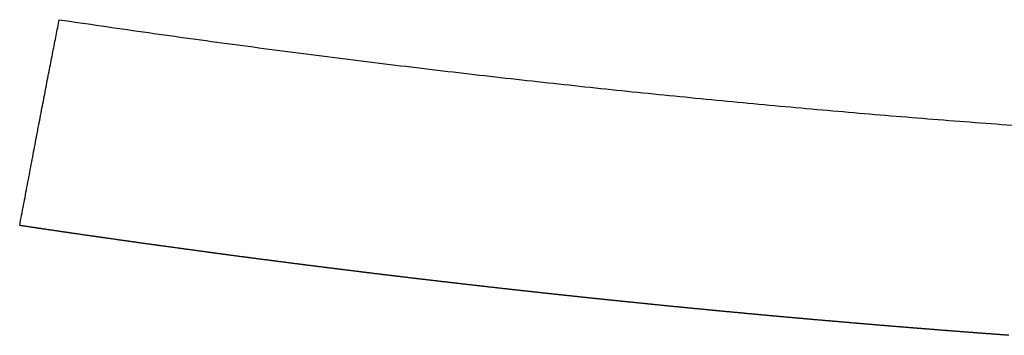
# Model space of a CAD drawing. Units: millimetres. Extents: x -85 to 105, y -148 to 138.
# Drawn here: x -43 to -43, y 54 to 54 of the extents above; entities that cross this region are included whole.
import ezdxf

# ---------------------------------------------------------------- set-up
doc = ezdxf.new("R2010")
doc.units = ezdxf.units.MM

msp = doc.modelspace()

# ---------------------------------------------------------------- linework, layer by layer
at = {"color": 7, "linetype": 'Continuous'}
for points, knots in [([(-43.14307, 54.38805), (-43.14239, 54.39169), (-43.14101, 54.39894), (-43.13896, 54.40979), (-43.13693, 54.42053), (-43.13491, 54.43112), (-43.13293, 54.44153), (-43.13098, 54.45171), (-43.12908, 54.4616), (-43.12722, 54.47118), (-43.12542, 54.48038), (-43.12369, 54.48917), (-43.12255, 54.49489), (-43.12199, 54.49767)], [0, 0, 0, 0, 0.011103, 0.0221511, 0.033099, 0.0439012, 0.0545124, 0.0648871, 0.0749799, 0.0847456, 0.0941386, 0.1031137, 0.1116254, 0.1116254, 0.1116254, 0.1116254]), ([(-43.12198, 54.49767), (-43.1071, 54.49546), (-43.07731, 54.49114), (-43.03259, 54.48495), (-42.98783, 54.47906), (-42.94304, 54.47346), (-42.89821, 54.46815), (-42.85336, 54.46314), (-42.80847, 54.45842), (-42.76356, 54.454), (-42.71863, 54.44987), (-42.67368, 54.44603), (-42.62871, 54.44249), (-42.58372, 54.43924), (-42.53872, 54.43629), (-42.49371, 54.43364), (-42.44868, 54.43128), (-42.40364, 54.42921), (-42.35858, 54.42744), (-42.31351, 54.42597), (-42.26843, 54.42487), (-42.22332, 54.42405), (-42.17821, 54.42347), (-42.13309, 54.42307), (-42.10301, 54.42289), (-42.08797, 54.42282)], [0, 0, 0, 0, 0.045146, 0.090292, 0.135436, 0.180579, 0.225718, 0.270855, 0.315987, 0.361114, 0.406236, 0.451351, 0.49646, 0.541561, 0.586655, 0.631746, 0.676834, 0.721923, 0.767012, 0.812106, 0.857206, 0.902315, 0.94743, 0.992553, 1.037681, 1.037681, 1.037681, 1.037681]), ([(-43.13419, 54.38673), (-43.13446, 54.38677), (-43.135, 54.38685), (-43.13581, 54.38697), (-43.13661, 54.38709), (-43.13742, 54.38721), (-43.13823, 54.38733), (-43.13904, 54.38745), (-43.13984, 54.38757), (-43.14065, 54.38769), (-43.14146, 54.38781), (-43.14227, 54.38793), (-43.14281, 54.38801), (-43.14307, 54.38805)], [0, 0, 0, 0, 0.000816581, 0.001633161, 0.002449742, 0.003266323, 0.004082903, 0.004899484, 0.005716065, 0.006532645, 0.007349226, 0.008165807, 0.008982388, 0.008982388, 0.008982388, 0.008982388]), ([(-43.12942, 54.38603), (-43.12956, 54.38605), (-43.12985, 54.38609), (-43.13029, 54.38615), (-43.13072, 54.38622), (-43.13115, 54.38628), (-43.13159, 54.38635), (-43.13202, 54.38641), (-43.13245, 54.38647), (-43.13289, 54.38654), (-43.13332, 54.3866), (-43.13376, 54.38667), (-43.13405, 54.38671), (-43.13419, 54.38673)], [0, 0, 0, 0, 0.000438588, 0.000877176, 0.001315764, 0.001754352, 0.00219294, 0.002631527, 0.003070115, 0.003508703, 0.003947291, 0.004385879, 0.004824467, 0.004824467, 0.004824467, 0.004824467]), ([(-43.11987, 54.38462), (-43.12016, 54.38467), (-43.12074, 54.38475), (-43.12161, 54.38488), (-43.12247, 54.38501), (-43.12334, 54.38513), (-43.12421, 54.38526), (-43.12508, 54.38539), (-43.12595, 54.38551), (-43.12681, 54.38564), (-43.12768, 54.38577), (-43.12855, 54.3859), (-43.12913, 54.38598), (-43.12942, 54.38603)], [0, 0, 0, 0, 0.000877176, 0.001754352, 0.002631528, 0.003508704, 0.00438588, 0.005263056, 0.006140232, 0.007017408, 0.007894584, 0.00877176, 0.009648936, 0.009648936, 0.009648936, 0.009648936]), ([(-43.1151, 54.38393), (-43.11524, 54.38395), (-43.11553, 54.38399), (-43.11596, 54.38406), (-43.1164, 54.38412), (-43.11683, 54.38418), (-43.11727, 54.38424), (-43.1177, 54.38431), (-43.11813, 54.38437), (-43.11857, 54.38443), (-43.119, 54.3845), (-43.11944, 54.38456), (-43.11973, 54.3846), (-43.11987, 54.38462)], [0, 0, 0, 0, 0.000438588, 0.000877176, 0.001315764, 0.001754352, 0.00219294, 0.002631527, 0.003070115, 0.003508703, 0.003947291, 0.004385879, 0.004824467, 0.004824467, 0.004824467, 0.004824467]), ([(-43.10555, 54.38255), (-43.10584, 54.38259), (-43.10642, 54.38267), (-43.10728, 54.3828), (-43.10815, 54.38292), (-43.10902, 54.38305), (-43.10989, 54.38317), (-43.11076, 54.3833), (-43.11162, 54.38343), (-43.11249, 54.38355), (-43.11336, 54.38368), (-43.11423, 54.3838), (-43.11481, 54.38389), (-43.1151, 54.38393)], [0, 0, 0, 0, 0.000877176, 0.001754352, 0.002631528, 0.003508704, 0.00438588, 0.005263056, 0.006140232, 0.007017408, 0.007894584, 0.00877176, 0.009648936, 0.009648936, 0.009648936, 0.009648936]), ([(-43.10077, 54.38186), (-43.10092, 54.38188), (-43.10121, 54.38192), (-43.10164, 54.38199), (-43.10207, 54.38205), (-43.10251, 54.38211), (-43.10294, 54.38217), (-43.10338, 54.38224), (-43.10381, 54.3823), (-43.10424, 54.38236), (-43.10468, 54.38242), (-43.10511, 54.38249), (-43.1054, 54.38253), (-43.10555, 54.38255)], [0, 0, 0, 0, 0.000438588, 0.000877176, 0.001315764, 0.001754352, 0.00219294, 0.002631527, 0.003070115, 0.003508703, 0.003947291, 0.004385879, 0.004824467, 0.004824467, 0.004824467, 0.004824467]), ([(-43.096, 54.38118), (-43.09614, 54.3812), (-43.09643, 54.38124), (-43.09686, 54.3813), (-43.0973, 54.38137), (-43.09773, 54.38143), (-43.09817, 54.38149), (-43.0986, 54.38155), (-43.09903, 54.38161), (-43.09947, 54.38168), (-43.0999, 54.38174), (-43.10034, 54.3818), (-43.10063, 54.38184), (-43.10077, 54.38186)], [0, 0, 0, 0, 0.000438588, 0.000877176, 0.001315764, 0.001754352, 0.00219294, 0.002631527, 0.003070115, 0.003508703, 0.003947291, 0.004385879, 0.004824467, 0.004824467, 0.004824467, 0.004824467]), ([(-43.08644, 54.37982), (-43.08673, 54.37987), (-43.08731, 54.37995), (-43.08818, 54.38007), (-43.08905, 54.38019), (-43.08992, 54.38032), (-43.09078, 54.38044), (-43.09165, 54.38056), (-43.09252, 54.38069), (-43.09339, 54.38081), (-43.09426, 54.38093), (-43.09513, 54.38106), (-43.09571, 54.38114), (-43.096, 54.38118)], [0, 0, 0, 0, 0.000877176, 0.001754352, 0.002631528, 0.003508704, 0.00438588, 0.005263056, 0.006140232, 0.007017408, 0.007894584, 0.00877176, 0.009648936, 0.009648936, 0.009648936, 0.009648936]), ([(-43.08166, 54.37915), (-43.08181, 54.37917), (-43.0821, 54.37921), (-43.08253, 54.37927), (-43.08297, 54.37934), (-43.0834, 54.3794), (-43.08384, 54.37946), (-43.08427, 54.37952), (-43.08471, 54.37958), (-43.08514, 54.37964), (-43.08557, 54.3797), (-43.08601, 54.37976), (-43.0863, 54.3798), (-43.08644, 54.37982)], [0, 0, 0, 0, 0.000438588, 0.000877176, 0.001315764, 0.001754352, 0.00219294, 0.002631527, 0.003070115, 0.003508703, 0.003947291, 0.004385879, 0.004824467, 0.004824467, 0.004824467, 0.004824467]), ([(-43.07211, 54.37782), (-43.0724, 54.37786), (-43.07298, 54.37794), (-43.07385, 54.37806), (-43.07472, 54.37818), (-43.07558, 54.3783), (-43.07645, 54.37842), (-43.07732, 54.37854), (-43.07819, 54.37866), (-43.07906, 54.37879), (-43.07993, 54.37891), (-43.0808, 54.37903), (-43.08138, 54.37911), (-43.08166, 54.37915)], [0, 0, 0, 0, 0.000877176, 0.001754352, 0.002631528, 0.003508704, 0.00438588, 0.005263056, 0.006140232, 0.007017408, 0.007894584, 0.00877176, 0.009648936, 0.009648936, 0.009648936, 0.009648936]), ([(-43.06733, 54.37715), (-43.06747, 54.37717), (-43.06776, 54.37721), (-43.0682, 54.37727), (-43.06863, 54.37733), (-43.06907, 54.37739), (-43.0695, 54.37746), (-43.06994, 54.37752), (-43.07037, 54.37758), (-43.07081, 54.37764), (-43.07124, 54.3777), (-43.07167, 54.37776), (-43.07196, 54.3778), (-43.07211, 54.37782)], [0, 0, 0, 0, 0.000438588, 0.000877176, 0.001315764, 0.001754352, 0.00219294, 0.002631527, 0.003070115, 0.003508703, 0.003947291, 0.004385879, 0.004824467, 0.004824467, 0.004824467, 0.004824467]), ([(-43.05777, 54.37584), (-43.05806, 54.37588), (-43.05864, 54.37596), (-43.05951, 54.37608), (-43.06038, 54.3762), (-43.06125, 54.37632), (-43.06212, 54.37644), (-43.06299, 54.37655), (-43.06385, 54.37667), (-43.06472, 54.37679), (-43.06559, 54.37691), (-43.06646, 54.37703), (-43.06704, 54.37711), (-43.06733, 54.37715)], [0, 0, 0, 0, 0.000877176, 0.001754352, 0.002631528, 0.003508704, 0.00438588, 0.005263056, 0.006140232, 0.007017408, 0.007894584, 0.00877176, 0.009648936, 0.009648936, 0.009648936, 0.009648936]), ([(-43.05299, 54.37519), (-43.05314, 54.37521), (-43.05343, 54.37525), (-43.05386, 54.3753), (-43.05429, 54.37536), (-43.05473, 54.37542), (-43.05516, 54.37548), (-43.0556, 54.37554), (-43.05603, 54.3756), (-43.05647, 54.37566), (-43.0569, 54.37572), (-43.05734, 54.37578), (-43.05763, 54.37582), (-43.05777, 54.37584)], [0, 0, 0, 0, 0.000438588, 0.000877176, 0.001315764, 0.001754352, 0.00219294, 0.002631527, 0.003070115, 0.003508703, 0.003947291, 0.004385879, 0.004824467, 0.004824467, 0.004824467, 0.004824467]), ([(-43.04343, 54.37389), (-43.04372, 54.37393), (-43.0443, 54.37401), (-43.04517, 54.37413), (-43.04604, 54.37424), (-43.04691, 54.37436), (-43.04778, 54.37448), (-43.04865, 54.3746), (-43.04951, 54.37471), (-43.05038, 54.37483), (-43.05125, 54.37495), (-43.05212, 54.37507), (-43.0527, 54.37515), (-43.05299, 54.37519)], [0, 0, 0, 0, 0.000877176, 0.001754352, 0.002631528, 0.003508704, 0.00438588, 0.005263056, 0.006140232, 0.007017408, 0.007894584, 0.00877176, 0.009648936, 0.009648936, 0.009648936, 0.009648936]), ([(-43.03865, 54.37325), (-43.03879, 54.37327), (-43.03908, 54.37331), (-43.03952, 54.37336), (-43.03995, 54.37342), (-43.04039, 54.37348), (-43.04082, 54.37354), (-43.04126, 54.3736), (-43.04169, 54.37366), (-43.04213, 54.37371), (-43.04256, 54.37377), (-43.04299, 54.37383), (-43.04328, 54.37387), (-43.04343, 54.37389)], [0, 0, 0, 0, 0.000438588, 0.000877176, 0.001315764, 0.001754352, 0.00219294, 0.002631527, 0.003070115, 0.003508703, 0.003947291, 0.004385879, 0.004824467, 0.004824467, 0.004824467, 0.004824467]), ([(-43.03387, 54.37261), (-43.03401, 54.37263), (-43.0343, 54.37267), (-43.03474, 54.37272), (-43.03517, 54.37278), (-43.03561, 54.37284), (-43.03604, 54.3729), (-43.03647, 54.37296), (-43.03691, 54.37301), (-43.03734, 54.37307), (-43.03778, 54.37313), (-43.03821, 54.37319), (-43.0385, 54.37323), (-43.03865, 54.37325)], [0, 0, 0, 0, 0.000438588, 0.000877176, 0.001315764, 0.001754352, 0.00219294, 0.002631527, 0.003070115, 0.003508703, 0.003947291, 0.004385879, 0.004824467, 0.004824467, 0.004824467, 0.004824467]), ([(-43.0243, 54.37134), (-43.02459, 54.37138), (-43.02517, 54.37145), (-43.02604, 54.37157), (-43.02691, 54.37168), (-43.02778, 54.3718), (-43.02865, 54.37191), (-43.02952, 54.37203), (-43.03039, 54.37215), (-43.03126, 54.37226), (-43.03213, 54.37238), (-43.033, 54.37249), (-43.03358, 54.37257), (-43.03387, 54.37261)], [0, 0, 0, 0, 0.000877176, 0.001754352, 0.002631528, 0.003508704, 0.00438588, 0.005263056, 0.006140232, 0.007017408, 0.007894584, 0.00877176, 0.009648936, 0.009648936, 0.009648936, 0.009648936]), ([(-43.01952, 54.37071), (-43.01966, 54.37073), (-43.01995, 54.37077), (-43.02039, 54.37082), (-43.02082, 54.37088), (-43.02126, 54.37094), (-43.02169, 54.371), (-43.02213, 54.37105), (-43.02256, 54.37111), (-43.023, 54.37117), (-43.02343, 54.37122), (-43.02387, 54.37128), (-43.02416, 54.37132), (-43.0243, 54.37134)], [0, 0, 0, 0, 0.000438588, 0.000877176, 0.001315764, 0.001754352, 0.00219294, 0.002631527, 0.003070115, 0.003508703, 0.003947291, 0.004385879, 0.004824467, 0.004824467, 0.004824467, 0.004824467]), ([(-43.00995, 54.36946), (-43.01024, 54.3695), (-43.01082, 54.36957), (-43.01169, 54.36969), (-43.01256, 54.3698), (-43.01343, 54.36991), (-43.0143, 54.37003), (-43.01517, 54.37014), (-43.01604, 54.37025), (-43.01691, 54.37037), (-43.01778, 54.37048), (-43.01865, 54.3706), (-43.01923, 54.37067), (-43.01952, 54.37071)], [0, 0, 0, 0, 0.000877176, 0.001754352, 0.002631528, 0.003508704, 0.00438588, 0.005263056, 0.006140232, 0.007017408, 0.007894584, 0.00877176, 0.009648936, 0.009648936, 0.009648936, 0.009648936]), ([(-43.00517, 54.36884), (-43.00531, 54.36886), (-43.0056, 54.3689), (-43.00604, 54.36895), (-43.00647, 54.36901), (-43.00691, 54.36906), (-43.00734, 54.36912), (-43.00778, 54.36918), (-43.00821, 54.36923), (-43.00865, 54.36929), (-43.00908, 54.36935), (-43.00952, 54.3694), (-43.00981, 54.36944), (-43.00995, 54.36946)], [0, 0, 0, 0, 0.000438588, 0.000877176, 0.001315764, 0.001754352, 0.00219294, 0.002631527, 0.003070115, 0.003508703, 0.003947291, 0.004385879, 0.004824467, 0.004824467, 0.004824467, 0.004824467]), ([(-42.9956, 54.36761), (-42.99589, 54.36765), (-42.99647, 54.36772), (-42.99734, 54.36783), (-42.99821, 54.36794), (-42.99908, 54.36806), (-42.99995, 54.36817), (-43.00082, 54.36828), (-43.00169, 54.36839), (-43.00256, 54.3685), (-43.00343, 54.36862), (-43.0043, 54.36873), (-43.00488, 54.3688), (-43.00517, 54.36884)], [0, 0, 0, 0, 0.000877176, 0.001754352, 0.002631528, 0.003508704, 0.00438588, 0.005263056, 0.006140232, 0.007017408, 0.007894584, 0.00877176, 0.009648936, 0.009648936, 0.009648936, 0.009648936]), ([(-42.99081, 54.367), (-42.99095, 54.36702), (-42.99124, 54.36706), (-42.99168, 54.36711), (-42.99211, 54.36717), (-42.99255, 54.36722), (-42.99299, 54.36728), (-42.99342, 54.36733), (-42.99386, 54.36739), (-42.99429, 54.36744), (-42.99473, 54.3675), (-42.99516, 54.36755), (-42.99545, 54.36759), (-42.9956, 54.36761)], [0, 0, 0, 0, 0.000438588, 0.000877176, 0.001315764, 0.001754352, 0.00219294, 0.002631527, 0.003070115, 0.003508703, 0.003947291, 0.004385879, 0.004824467, 0.004824467, 0.004824467, 0.004824467]), ([(-42.98124, 54.36579), (-42.98153, 54.36583), (-42.98211, 54.3659), (-42.98298, 54.36601), (-42.98385, 54.36612), (-42.98472, 54.36623), (-42.98559, 54.36634), (-42.98646, 54.36645), (-42.98733, 54.36656), (-42.9882, 54.36667), (-42.98907, 54.36678), (-42.98994, 54.36689), (-42.99052, 54.36696), (-42.99081, 54.367)], [0, 0, 0, 0, 0.000877176, 0.001754352, 0.002631528, 0.003508704, 0.00438588, 0.005263056, 0.006140232, 0.007017408, 0.007894584, 0.00877176, 0.009648936, 0.009648936, 0.009648936, 0.009648936]), ([(-42.97645, 54.36519), (-42.97659, 54.36521), (-42.97689, 54.36524), (-42.97732, 54.3653), (-42.97776, 54.36535), (-42.97819, 54.36541), (-42.97863, 54.36546), (-42.97906, 54.36552), (-42.9795, 54.36557), (-42.97993, 54.36563), (-42.98037, 54.36568), (-42.9808, 54.36574), (-42.98109, 54.36577), (-42.98124, 54.36579)], [0, 0, 0, 0, 0.000438588, 0.000877176, 0.001315764, 0.001754352, 0.00219294, 0.002631527, 0.003070115, 0.003508703, 0.003947291, 0.004385879, 0.004824467, 0.004824467, 0.004824467, 0.004824467]), ([(-42.97166, 54.36459), (-42.97181, 54.36461), (-42.9721, 54.36465), (-42.97253, 54.3647), (-42.97297, 54.36476), (-42.9734, 54.36481), (-42.97384, 54.36486), (-42.97427, 54.36492), (-42.97471, 54.36497), (-42.97514, 54.36503), (-42.97558, 54.36508), (-42.97601, 54.36514), (-42.9763, 54.36517), (-42.97645, 54.36519)], [0, 0, 0, 0, 0.000438588, 0.000877176, 0.001315764, 0.001754352, 0.00219294, 0.002631527, 0.003070115, 0.003508703, 0.003947291, 0.004385879, 0.004824467, 0.004824467, 0.004824467, 0.004824467]), ([(-42.96209, 54.36341), (-42.96238, 54.36345), (-42.96296, 54.36352), (-42.96383, 54.36362), (-42.9647, 54.36373), (-42.96557, 54.36384), (-42.96644, 54.36395), (-42.96731, 54.36405), (-42.96818, 54.36416), (-42.96905, 54.36427), (-42.96992, 54.36438), (-42.97079, 54.36449), (-42.97137, 54.36456), (-42.97166, 54.36459)], [0, 0, 0, 0, 0.000877176, 0.001754352, 0.002631528, 0.003508704, 0.00438588, 0.005263056, 0.006140232, 0.007017408, 0.007894584, 0.00877176, 0.009648936, 0.009648936, 0.009648936, 0.009648936]), ([(-42.9573, 54.36282), (-42.95744, 54.36284), (-42.95773, 54.36288), (-42.95817, 54.36293), (-42.9586, 54.36298), (-42.95904, 54.36304), (-42.95947, 54.36309), (-42.95991, 54.36314), (-42.96035, 54.3632), (-42.96078, 54.36325), (-42.96122, 54.3633), (-42.96165, 54.36336), (-42.96194, 54.36339), (-42.96209, 54.36341)], [0, 0, 0, 0, 0.000438588, 0.000877176, 0.001315764, 0.001754352, 0.00219294, 0.002631527, 0.003070115, 0.003508703, 0.003947291, 0.004385879, 0.004824467, 0.004824467, 0.004824467, 0.004824467]), ([(-42.94772, 54.36166), (-42.94801, 54.36169), (-42.94859, 54.36176), (-42.94946, 54.36187), (-42.95033, 54.36197), (-42.9512, 54.36208), (-42.95207, 54.36219), (-42.95294, 54.36229), (-42.95381, 54.3624), (-42.95469, 54.3625), (-42.95556, 54.36261), (-42.95643, 54.36272), (-42.95701, 54.36279), (-42.9573, 54.36282)], [0, 0, 0, 0, 0.000877176, 0.001754352, 0.002631528, 0.003508704, 0.00438588, 0.005263056, 0.006140232, 0.007017408, 0.007894584, 0.00877176, 0.009648936, 0.009648936, 0.009648936, 0.009648936]), ([(-42.94293, 54.36108), (-42.94307, 54.3611), (-42.94337, 54.36113), (-42.9438, 54.36119), (-42.94424, 54.36124), (-42.94467, 54.36129), (-42.94511, 54.36134), (-42.94554, 54.3614), (-42.94598, 54.36145), (-42.94641, 54.3615), (-42.94685, 54.36155), (-42.94728, 54.36161), (-42.94757, 54.36164), (-42.94772, 54.36166)], [0, 0, 0, 0, 0.000438588, 0.000877176, 0.001315764, 0.001754352, 0.00219294, 0.002631527, 0.003070115, 0.003508703, 0.003947291, 0.004385879, 0.004824467, 0.004824467, 0.004824467, 0.004824467]), ([(-42.93335, 54.35994), (-42.93364, 54.35997), (-42.93422, 54.36004), (-42.93509, 54.36014), (-42.93596, 54.36025), (-42.93683, 54.36035), (-42.9377, 54.36046), (-42.93857, 54.36056), (-42.93945, 54.36066), (-42.94032, 54.36077), (-42.94119, 54.36087), (-42.94206, 54.36098), (-42.94264, 54.36105), (-42.94293, 54.36108)], [0, 0, 0, 0, 0.000877176, 0.001754352, 0.002631528, 0.003508704, 0.00438588, 0.005263056, 0.006140232, 0.007017408, 0.007894584, 0.00877176, 0.009648936, 0.009648936, 0.009648936, 0.009648936]), ([(-42.92856, 54.35937), (-42.9287, 54.35939), (-42.92899, 54.35942), (-42.92943, 54.35947), (-42.92986, 54.35952), (-42.9303, 54.35958), (-42.93074, 54.35963), (-42.93117, 54.35968), (-42.93161, 54.35973), (-42.93204, 54.35978), (-42.93248, 54.35983), (-42.93291, 54.35989), (-42.9332, 54.35992), (-42.93335, 54.35994)], [0, 0, 0, 0, 0.000438588, 0.000877176, 0.001315764, 0.001754352, 0.00219294, 0.002631527, 0.003070115, 0.003508703, 0.003947291, 0.004385879, 0.004824467, 0.004824467, 0.004824467, 0.004824467]), ([(-42.91897, 54.35824), (-42.91926, 54.35828), (-42.91985, 54.35835), (-42.92072, 54.35845), (-42.92159, 54.35855), (-42.92246, 54.35865), (-42.92333, 54.35875), (-42.9242, 54.35886), (-42.92507, 54.35896), (-42.92594, 54.35906), (-42.92682, 54.35916), (-42.92769, 54.35927), (-42.92827, 54.35934), (-42.92856, 54.35937)], [0, 0, 0, 0, 0.000877176, 0.001754352, 0.002631528, 0.003508704, 0.00438588, 0.005263056, 0.006140232, 0.007017408, 0.007894584, 0.00877176, 0.009648936, 0.009648936, 0.009648936, 0.009648936]), ([(-42.91418, 54.35769), (-42.91433, 54.3577), (-42.91462, 54.35774), (-42.91505, 54.35779), (-42.91549, 54.35784), (-42.91593, 54.35789), (-42.91636, 54.35794), (-42.9168, 54.35799), (-42.91723, 54.35804), (-42.91767, 54.35809), (-42.9181, 54.35814), (-42.91854, 54.35819), (-42.91883, 54.35823), (-42.91897, 54.35824)], [0, 0, 0, 0, 0.000438588, 0.000877176, 0.001315764, 0.001754352, 0.00219294, 0.002631527, 0.003070115, 0.003508703, 0.003947291, 0.004385879, 0.004824467, 0.004824467, 0.004824467, 0.004824467]), ([(-42.90939, 54.35713), (-42.90954, 54.35715), (-42.90983, 54.35718), (-42.91026, 54.35723), (-42.9107, 54.35728), (-42.91113, 54.35733), (-42.91157, 54.35738), (-42.912, 54.35744), (-42.91244, 54.35749), (-42.91288, 54.35754), (-42.91331, 54.35759), (-42.91375, 54.35764), (-42.91404, 54.35767), (-42.91418, 54.35769)], [0, 0, 0, 0, 0.000438588, 0.000877176, 0.001315764, 0.001754352, 0.00219294, 0.002631527, 0.003070115, 0.003508703, 0.003947291, 0.004385879, 0.004824467, 0.004824467, 0.004824467, 0.004824467]), ([(-42.8998, 54.35603), (-42.90009, 54.35607), (-42.90068, 54.35613), (-42.90155, 54.35623), (-42.90242, 54.35633), (-42.90329, 54.35643), (-42.90416, 54.35653), (-42.90503, 54.35663), (-42.9059, 54.35673), (-42.90678, 54.35683), (-42.90765, 54.35693), (-42.90852, 54.35703), (-42.9091, 54.3571), (-42.90939, 54.35713)], [0, 0, 0, 0, 0.000877176, 0.001754352, 0.002631528, 0.003508704, 0.00438588, 0.005263056, 0.006140232, 0.007017408, 0.007894584, 0.00877176, 0.009648936, 0.009648936, 0.009648936, 0.009648936]), ([(-42.89501, 54.35549), (-42.89516, 54.35551), (-42.89545, 54.35554), (-42.89588, 54.35559), (-42.89632, 54.35564), (-42.89675, 54.35569), (-42.89719, 54.35574), (-42.89762, 54.35579), (-42.89806, 54.35584), (-42.8985, 54.35589), (-42.89893, 54.35594), (-42.89937, 54.35599), (-42.89966, 54.35602), (-42.8998, 54.35603)], [0, 0, 0, 0, 0.000438588, 0.000877176, 0.001315764, 0.001754352, 0.00219294, 0.002631527, 0.003070115, 0.003508703, 0.003947291, 0.004385879, 0.004824467, 0.004824467, 0.004824467, 0.004824467]), ([(-42.88542, 54.35441), (-42.88571, 54.35444), (-42.88629, 54.35451), (-42.88717, 54.35461), (-42.88804, 54.3547), (-42.88891, 54.3548), (-42.88978, 54.3549), (-42.89065, 54.355), (-42.89152, 54.3551), (-42.8924, 54.35519), (-42.89327, 54.35529), (-42.89414, 54.35539), (-42.89472, 54.35546), (-42.89501, 54.35549)], [0, 0, 0, 0, 0.000877176, 0.001754352, 0.002631528, 0.003508704, 0.00438588, 0.005263056, 0.006140232, 0.007017408, 0.007894584, 0.00877176, 0.009648936, 0.009648936, 0.009648936, 0.009648936]), ([(-42.88063, 54.35388), (-42.88077, 54.35389), (-42.88106, 54.35393), (-42.8815, 54.35397), (-42.88193, 54.35402), (-42.88237, 54.35407), (-42.88281, 54.35412), (-42.88324, 54.35417), (-42.88368, 54.35422), (-42.88411, 54.35427), (-42.88455, 54.35431), (-42.88499, 54.35436), (-42.88528, 54.3544), (-42.88542, 54.35441)], [0, 0, 0, 0, 0.000438588, 0.000877176, 0.001315764, 0.001754352, 0.00219294, 0.002631527, 0.003070115, 0.003508703, 0.003947291, 0.004385879, 0.004824467, 0.004824467, 0.004824467, 0.004824467]), ([(-42.87104, 54.35282), (-42.87133, 54.35285), (-42.87191, 54.35291), (-42.87278, 54.35301), (-42.87365, 54.35311), (-42.87452, 54.3532), (-42.8754, 54.3533), (-42.87627, 54.35339), (-42.87714, 54.35349), (-42.87801, 54.35359), (-42.87888, 54.35368), (-42.87975, 54.35378), (-42.88034, 54.35384), (-42.88063, 54.35388)], [0, 0, 0, 0, 0.000877176, 0.001754352, 0.002631528, 0.003508704, 0.00438588, 0.005263056, 0.006140232, 0.007017408, 0.007894584, 0.00877176, 0.009648936, 0.009648936, 0.009648936, 0.009648936]), ([(-42.86624, 54.35229), (-42.86639, 54.35231), (-42.86668, 54.35234), (-42.86711, 54.35239), (-42.86755, 54.35244), (-42.86798, 54.35248), (-42.86842, 54.35253), (-42.86886, 54.35258), (-42.86929, 54.35263), (-42.86973, 54.35267), (-42.87016, 54.35272), (-42.8706, 54.35277), (-42.87089, 54.3528), (-42.87104, 54.35282)], [0, 0, 0, 0, 0.000438588, 0.000877176, 0.001315764, 0.001754352, 0.00219294, 0.002631527, 0.003070115, 0.003508703, 0.003947291, 0.004385879, 0.004824467, 0.004824467, 0.004824467, 0.004824467]), ([(-42.85665, 54.35125), (-42.85694, 54.35129), (-42.85752, 54.35135), (-42.85839, 54.35144), (-42.85926, 54.35154), (-42.86014, 54.35163), (-42.86101, 54.35173), (-42.86188, 54.35182), (-42.86275, 54.35191), (-42.86362, 54.35201), (-42.8645, 54.3521), (-42.86537, 54.3522), (-42.86595, 54.35226), (-42.86624, 54.35229)], [0, 0, 0, 0, 0.000877176, 0.001754352, 0.002631528, 0.003508704, 0.00438588, 0.005263056, 0.006140232, 0.007017408, 0.007894584, 0.00877176, 0.009648936, 0.009648936, 0.009648936, 0.009648936]), ([(-42.85185, 54.35074), (-42.852, 54.35076), (-42.85229, 54.35079), (-42.85272, 54.35083), (-42.85316, 54.35088), (-42.85359, 54.35093), (-42.85403, 54.35097), (-42.85447, 54.35102), (-42.8549, 54.35107), (-42.85534, 54.35111), (-42.85578, 54.35116), (-42.85621, 54.35121), (-42.8565, 54.35124), (-42.85665, 54.35125)], [0, 0, 0, 0, 0.000438588, 0.000877176, 0.001315764, 0.001754352, 0.00219294, 0.002631527, 0.003070115, 0.003508703, 0.003947291, 0.004385879, 0.004824467, 0.004824467, 0.004824467, 0.004824467]), ([(-42.83746, 54.34922), (-42.8377, 54.34924), (-42.83818, 54.34929), (-42.8389, 54.34937), (-42.83962, 54.34944), (-42.84034, 54.34952), (-42.84106, 54.34959), (-42.84178, 54.34967), (-42.8425, 54.34975), (-42.84322, 54.34982), (-42.84393, 54.3499), (-42.84465, 54.34997), (-42.84537, 54.35005), (-42.84609, 54.35013), (-42.84681, 54.3502), (-42.84753, 54.35028), (-42.84825, 54.35036), (-42.84897, 54.35043), (-42.84969, 54.35051), (-42.85041, 54.35059), (-42.85113, 54.35066), (-42.85161, 54.35071), (-42.85185, 54.35074)], [0, 0, 0, 0, 0.00072367, 0.00144734, 0.00217101, 0.00289468, 0.00361835, 0.00434202, 0.00506569, 0.00578936, 0.00651303, 0.0072367, 0.00796037, 0.00868404, 0.00940771, 0.01013138, 0.01085505, 0.01157872, 0.01230239, 0.01302606, 0.01374973, 0.0144734, 0.0144734, 0.0144734, 0.0144734]), ([(-42.83266, 54.34871), (-42.8328, 54.34873), (-42.8331, 54.34876), (-42.83353, 54.34881), (-42.83397, 54.34885), (-42.8344, 54.3489), (-42.83484, 54.34894), (-42.83528, 54.34899), (-42.83571, 54.34903), (-42.83615, 54.34908), (-42.83659, 54.34912), (-42.83702, 54.34917), (-42.83731, 54.3492), (-42.83746, 54.34922)], [0, 0, 0, 0, 0.000438588, 0.000877176, 0.001315764, 0.001754352, 0.00219294, 0.002631527, 0.003070115, 0.003508703, 0.003947291, 0.004385879, 0.004824467, 0.004824467, 0.004824467, 0.004824467]), ([(-42.82306, 54.34772), (-42.82335, 54.34775), (-42.82393, 54.34781), (-42.82481, 54.3479), (-42.82568, 54.34799), (-42.82655, 54.34808), (-42.82742, 54.34817), (-42.8283, 54.34826), (-42.82917, 54.34835), (-42.83004, 54.34844), (-42.83091, 54.34853), (-42.83179, 54.34862), (-42.83237, 54.34868), (-42.83266, 54.34871)], [0, 0, 0, 0, 0.000877176, 0.001754352, 0.002631528, 0.003508704, 0.00438588, 0.005263056, 0.006140232, 0.007017408, 0.007894584, 0.00877176, 0.009648936, 0.009648936, 0.009648936, 0.009648936]), ([(-42.81826, 54.34723), (-42.81841, 54.34724), (-42.8187, 54.34727), (-42.81913, 54.34732), (-42.81957, 54.34736), (-42.82001, 54.34741), (-42.82044, 54.34745), (-42.82088, 54.3475), (-42.82132, 54.34754), (-42.82175, 54.34759), (-42.82219, 54.34763), (-42.82263, 54.34768), (-42.82292, 54.34771), (-42.82306, 54.34772)], [0, 0, 0, 0, 0.000438588, 0.000877176, 0.001315764, 0.001754352, 0.00219294, 0.002631527, 0.003070115, 0.003508703, 0.003947291, 0.004385879, 0.004824467, 0.004824467, 0.004824467, 0.004824467]), ([(-42.80866, 54.34626), (-42.80895, 54.34629), (-42.80954, 54.34634), (-42.81041, 54.34643), (-42.81128, 54.34652), (-42.81215, 54.34661), (-42.81303, 54.3467), (-42.8139, 54.34679), (-42.81477, 54.34687), (-42.81564, 54.34696), (-42.81652, 54.34705), (-42.81739, 54.34714), (-42.81797, 54.3472), (-42.81826, 54.34723)], [0, 0, 0, 0, 0.000877176, 0.001754352, 0.002631528, 0.003508704, 0.00438588, 0.005263056, 0.006140232, 0.007017408, 0.007894584, 0.00877176, 0.009648936, 0.009648936, 0.009648936, 0.009648936]), ([(-42.80386, 54.34577), (-42.80401, 54.34579), (-42.8043, 54.34582), (-42.80473, 54.34586), (-42.80517, 54.34591), (-42.80561, 54.34595), (-42.80604, 54.34599), (-42.80648, 54.34604), (-42.80692, 54.34608), (-42.80735, 54.34612), (-42.80779, 54.34617), (-42.80823, 54.34621), (-42.80852, 54.34624), (-42.80866, 54.34626)], [0, 0, 0, 0, 0.000438588, 0.000877176, 0.001315764, 0.001754352, 0.00219294, 0.002631527, 0.003070115, 0.003508703, 0.003947291, 0.004385879, 0.004824467, 0.004824467, 0.004824467, 0.004824467]), ([(-42.79426, 54.34482), (-42.79455, 54.34485), (-42.79513, 54.34491), (-42.79601, 54.34499), (-42.79688, 54.34508), (-42.79775, 54.34517), (-42.79862, 54.34525), (-42.7995, 54.34534), (-42.80037, 54.34543), (-42.80124, 54.34551), (-42.80212, 54.3456), (-42.80299, 54.34569), (-42.80357, 54.34575), (-42.80386, 54.34577)], [0, 0, 0, 0, 0.000877176, 0.001754352, 0.002631528, 0.003508704, 0.00438588, 0.005263056, 0.006140232, 0.007017408, 0.007894584, 0.00877176, 0.009648936, 0.009648936, 0.009648936, 0.009648936]), ([(-42.78946, 54.34435), (-42.7896, 54.34436), (-42.7899, 54.34439), (-42.79033, 54.34444), (-42.79077, 54.34448), (-42.79121, 54.34452), (-42.79164, 54.34456), (-42.79208, 54.34461), (-42.79251, 54.34465), (-42.79295, 54.34469), (-42.79339, 54.34474), (-42.79382, 54.34478), (-42.79411, 54.34481), (-42.79426, 54.34482)], [0, 0, 0, 0, 0.000438588, 0.000877176, 0.001315764, 0.001754352, 0.00219294, 0.002631527, 0.003070115, 0.003508703, 0.003947291, 0.004385879, 0.004824467, 0.004824467, 0.004824467, 0.004824467]), ([(-42.78466, 54.34388), (-42.7848, 54.3439), (-42.78509, 54.34392), (-42.78553, 54.34397), (-42.78597, 54.34401), (-42.7864, 54.34405), (-42.78684, 54.34409), (-42.78728, 54.34414), (-42.78771, 54.34418), (-42.78815, 54.34422), (-42.78859, 54.34426), (-42.78902, 54.34431), (-42.78931, 54.34434), (-42.78946, 54.34435)], [0, 0, 0, 0, 0.000438588, 0.000877176, 0.001315764, 0.001754352, 0.00219294, 0.002631527, 0.003070115, 0.003508703, 0.003947291, 0.004385879, 0.004824467, 0.004824467, 0.004824467, 0.004824467]), ([(-42.77505, 54.34295), (-42.77534, 54.34298), (-42.77593, 54.34304), (-42.7768, 54.34312), (-42.77767, 54.34321), (-42.77855, 54.34329), (-42.77942, 54.34337), (-42.78029, 54.34346), (-42.78117, 54.34354), (-42.78204, 54.34363), (-42.78291, 54.34371), (-42.78378, 54.3438), (-42.78437, 54.34385), (-42.78466, 54.34388)], [0, 0, 0, 0, 0.000877176, 0.001754352, 0.002631528, 0.003508704, 0.00438588, 0.005263056, 0.006140232, 0.007017408, 0.007894584, 0.00877176, 0.009648936, 0.009648936, 0.009648936, 0.009648936]), ([(-42.77025, 54.3425), (-42.7704, 54.34251), (-42.77069, 54.34254), (-42.77112, 54.34258), (-42.77156, 54.34262), (-42.772, 54.34266), (-42.77243, 54.3427), (-42.77287, 54.34275), (-42.77331, 54.34279), (-42.77374, 54.34283), (-42.77418, 54.34287), (-42.77462, 54.34291), (-42.77491, 54.34294), (-42.77505, 54.34295)], [0, 0, 0, 0, 0.000438588, 0.000877176, 0.001315764, 0.001754352, 0.00219294, 0.002631527, 0.003070115, 0.003508703, 0.003947291, 0.004385879, 0.004824467, 0.004824467, 0.004824467, 0.004824467]), ([(-42.76064, 54.34159), (-42.76094, 54.34162), (-42.76152, 54.34167), (-42.76239, 54.34175), (-42.76326, 54.34183), (-42.76414, 54.34192), (-42.76501, 54.342), (-42.76588, 54.34208), (-42.76676, 54.34216), (-42.76763, 54.34225), (-42.7685, 54.34233), (-42.76938, 54.34241), (-42.76996, 54.34247), (-42.77025, 54.3425)], [0, 0, 0, 0, 0.000877176, 0.001754352, 0.002631528, 0.003508704, 0.00438588, 0.005263056, 0.006140232, 0.007017408, 0.007894584, 0.00877176, 0.009648936, 0.009648936, 0.009648936, 0.009648936]), ([(-42.75584, 54.34114), (-42.75599, 54.34115), (-42.75628, 54.34118), (-42.75671, 54.34122), (-42.75715, 54.34126), (-42.75759, 54.3413), (-42.75802, 54.34134), (-42.75846, 54.34138), (-42.7589, 54.34142), (-42.75933, 54.34147), (-42.75977, 54.34151), (-42.76021, 54.34155), (-42.7605, 54.34157), (-42.76064, 54.34159)], [0, 0, 0, 0, 0.000438588, 0.000877176, 0.001315764, 0.001754352, 0.00219294, 0.002631527, 0.003070115, 0.003508703, 0.003947291, 0.004385879, 0.004824467, 0.004824467, 0.004824467, 0.004824467]), ([(-42.74623, 54.34025), (-42.74652, 54.34028), (-42.74711, 54.34033), (-42.74798, 54.34041), (-42.74885, 54.34049), (-42.74973, 54.34057), (-42.7506, 54.34065), (-42.75147, 54.34073), (-42.75235, 54.34082), (-42.75322, 54.3409), (-42.75409, 54.34098), (-42.75497, 54.34106), (-42.75555, 54.34111), (-42.75584, 54.34114)], [0, 0, 0, 0, 0.000877176, 0.001754352, 0.002631528, 0.003508704, 0.00438588, 0.005263056, 0.006140232, 0.007017408, 0.007894584, 0.00877176, 0.009648936, 0.009648936, 0.009648936, 0.009648936]), ([(-42.74143, 54.33981), (-42.74157, 54.33983), (-42.74186, 54.33985), (-42.7423, 54.33989), (-42.74274, 54.33993), (-42.74318, 54.33997), (-42.74361, 54.34001), (-42.74405, 54.34005), (-42.74449, 54.34009), (-42.74492, 54.34013), (-42.74536, 54.34017), (-42.7458, 54.34021), (-42.74609, 54.34024), (-42.74623, 54.34025)], [0, 0, 0, 0, 0.000438588, 0.000877176, 0.001315764, 0.001754352, 0.00219294, 0.002631527, 0.003070115, 0.003508703, 0.003947291, 0.004385879, 0.004824467, 0.004824467, 0.004824467, 0.004824467]), ([(-42.73182, 54.33895), (-42.73211, 54.33897), (-42.73269, 54.33902), (-42.73357, 54.3391), (-42.73444, 54.33918), (-42.73531, 54.33926), (-42.73619, 54.33934), (-42.73706, 54.33942), (-42.73793, 54.3395), (-42.73881, 54.33958), (-42.73968, 54.33966), (-42.74055, 54.33973), (-42.74114, 54.33979), (-42.74143, 54.33981)], [0, 0, 0, 0, 0.000877176, 0.001754352, 0.002631528, 0.003508704, 0.00438588, 0.005263056, 0.006140232, 0.007017408, 0.007894584, 0.00877176, 0.009648936, 0.009648936, 0.009648936, 0.009648936]), ([(-42.72701, 54.33852), (-42.72716, 54.33853), (-42.72745, 54.33856), (-42.72789, 54.3386), (-42.72832, 54.33863), (-42.72876, 54.33867), (-42.7292, 54.33871), (-42.72963, 54.33875), (-42.73007, 54.33879), (-42.73051, 54.33883), (-42.73094, 54.33887), (-42.73138, 54.33891), (-42.73167, 54.33893), (-42.73182, 54.33895)], [0, 0, 0, 0, 0.000438588, 0.000877176, 0.001315764, 0.001754352, 0.00219294, 0.002631527, 0.003070115, 0.003508703, 0.003947291, 0.004385879, 0.004824467, 0.004824467, 0.004824467, 0.004824467]), ([(-42.72221, 54.33809), (-42.72235, 54.3381), (-42.72264, 54.33813), (-42.72308, 54.33817), (-42.72352, 54.33821), (-42.72395, 54.33825), (-42.72439, 54.33829), (-42.72483, 54.33832), (-42.72527, 54.33836), (-42.7257, 54.3384), (-42.72614, 54.33844), (-42.72658, 54.33848), (-42.72687, 54.3385), (-42.72701, 54.33852)], [0, 0, 0, 0, 0.000438588, 0.000877176, 0.001315764, 0.001754352, 0.00219294, 0.002631527, 0.003070115, 0.003508703, 0.003947291, 0.004385879, 0.004824467, 0.004824467, 0.004824467, 0.004824467]), ([(-42.7126, 54.33725), (-42.71289, 54.33728), (-42.71347, 54.33733), (-42.71434, 54.3374), (-42.71522, 54.33748), (-42.71609, 54.33756), (-42.71696, 54.33763), (-42.71784, 54.33771), (-42.71871, 54.33778), (-42.71959, 54.33786), (-42.72046, 54.33794), (-42.72133, 54.33802), (-42.72192, 54.33807), (-42.72221, 54.33809)], [0, 0, 0, 0, 0.000877176, 0.001754352, 0.002631528, 0.003508704, 0.00438588, 0.005263056, 0.006140232, 0.007017408, 0.007894584, 0.00877176, 0.009648936, 0.009648936, 0.009648936, 0.009648936]), ([(-42.70779, 54.33684), (-42.70793, 54.33685), (-42.70823, 54.33687), (-42.70866, 54.33691), (-42.7091, 54.33695), (-42.70954, 54.33699), (-42.70997, 54.33702), (-42.71041, 54.33706), (-42.71085, 54.3371), (-42.71128, 54.33714), (-42.71172, 54.33718), (-42.71216, 54.33721), (-42.71245, 54.33724), (-42.7126, 54.33725)], [0, 0, 0, 0, 0.000438588, 0.000877176, 0.001315764, 0.001754352, 0.00219294, 0.002631527, 0.003070115, 0.003508703, 0.003947291, 0.004385879, 0.004824467, 0.004824467, 0.004824467, 0.004824467]), ([(-42.69817, 54.33601), (-42.69847, 54.33604), (-42.69905, 54.33609), (-42.69992, 54.33616), (-42.7008, 54.33624), (-42.70167, 54.33631), (-42.70254, 54.33639), (-42.70342, 54.33646), (-42.70429, 54.33654), (-42.70517, 54.33661), (-42.70604, 54.33669), (-42.70691, 54.33676), (-42.7075, 54.33681), (-42.70779, 54.33684)], [0, 0, 0, 0, 0.000877176, 0.001754352, 0.002631528, 0.003508704, 0.00438588, 0.005263056, 0.006140232, 0.007017408, 0.007894584, 0.00877176, 0.009648936, 0.009648936, 0.009648936, 0.009648936]), ([(-42.69337, 54.33561), (-42.69351, 54.33562), (-42.6938, 54.33565), (-42.69424, 54.33568), (-42.69468, 54.33572), (-42.69512, 54.33576), (-42.69555, 54.33579), (-42.69599, 54.33583), (-42.69643, 54.33587), (-42.69686, 54.3359), (-42.6973, 54.33594), (-42.69774, 54.33598), (-42.69803, 54.336), (-42.69817, 54.33601)], [0, 0, 0, 0, 0.000438588, 0.000877176, 0.001315764, 0.001754352, 0.00219294, 0.002631527, 0.003070115, 0.003508703, 0.003947291, 0.004385879, 0.004824467, 0.004824467, 0.004824467, 0.004824467]), ([(-42.68375, 54.33481), (-42.68404, 54.33483), (-42.68463, 54.33488), (-42.6855, 54.33495), (-42.68637, 54.33502), (-42.68725, 54.3351), (-42.68812, 54.33517), (-42.689, 54.33524), (-42.68987, 54.33532), (-42.69074, 54.33539), (-42.69162, 54.33546), (-42.69249, 54.33554), (-42.69308, 54.33558), (-42.69337, 54.33561)], [0, 0, 0, 0, 0.000877176, 0.001754352, 0.002631528, 0.003508704, 0.00438588, 0.005263056, 0.006140232, 0.007017408, 0.007894584, 0.00877176, 0.009648936, 0.009648936, 0.009648936, 0.009648936]), ([(-42.67894, 54.33441), (-42.67909, 54.33442), (-42.67938, 54.33445), (-42.67982, 54.33448), (-42.68025, 54.33452), (-42.68069, 54.33456), (-42.68113, 54.33459), (-42.68157, 54.33463), (-42.682, 54.33466), (-42.68244, 54.3347), (-42.68288, 54.33474), (-42.68331, 54.33477), (-42.68361, 54.3348), (-42.68375, 54.33481)], [0, 0, 0, 0, 0.000438588, 0.000877176, 0.001315764, 0.001754352, 0.00219294, 0.002631527, 0.003070115, 0.003508703, 0.003947291, 0.004385879, 0.004824467, 0.004824467, 0.004824467, 0.004824467]), ([(-42.66933, 54.33363), (-42.66962, 54.33365), (-42.6702, 54.3337), (-42.67107, 54.33377), (-42.67195, 54.33384), (-42.67282, 54.33391), (-42.6737, 54.33398), (-42.67457, 54.33405), (-42.67545, 54.33413), (-42.67632, 54.3342), (-42.67719, 54.33427), (-42.67807, 54.33434), (-42.67865, 54.33439), (-42.67894, 54.33441)], [0, 0, 0, 0, 0.000877176, 0.001754352, 0.002631528, 0.003508704, 0.00438588, 0.005263056, 0.006140232, 0.007017408, 0.007894584, 0.00877176, 0.009648936, 0.009648936, 0.009648936, 0.009648936]), ([(-42.65009, 54.33211), (-42.65038, 54.33213), (-42.65096, 54.33218), (-42.65184, 54.33224), (-42.65271, 54.33231), (-42.65359, 54.33238), (-42.65446, 54.33245), (-42.65534, 54.33252), (-42.65621, 54.33259), (-42.65708, 54.33266), (-42.65796, 54.33272), (-42.65883, 54.33279), (-42.65942, 54.33284), (-42.65971, 54.33286)], [0, 0, 0, 0, 0.000877176, 0.001754352, 0.002631528, 0.003508704, 0.00438588, 0.005263056, 0.006140232, 0.007017408, 0.007894584, 0.00877176, 0.009648936, 0.009648936, 0.009648936, 0.009648936]), ([(-42.64528, 54.33173), (-42.64542, 54.33175), (-42.64572, 54.33177), (-42.64615, 54.3318), (-42.64659, 54.33184), (-42.64703, 54.33187), (-42.64746, 54.3319), (-42.6479, 54.33194), (-42.64834, 54.33197), (-42.64878, 54.33201), (-42.64921, 54.33204), (-42.64965, 54.33207), (-42.64994, 54.3321), (-42.65009, 54.33211)], [0, 0, 0, 0, 0.000438588, 0.000877176, 0.001315764, 0.001754352, 0.00219294, 0.002631527, 0.003070115, 0.003508703, 0.003947291, 0.004385879, 0.004824467, 0.004824467, 0.004824467, 0.004824467]), ([(-42.63566, 54.331), (-42.63595, 54.33102), (-42.63653, 54.33107), (-42.63741, 54.33113), (-42.63828, 54.3312), (-42.63916, 54.33127), (-42.64003, 54.33133), (-42.64091, 54.3314), (-42.64178, 54.33147), (-42.64265, 54.33153), (-42.64353, 54.3316), (-42.6444, 54.33167), (-42.64499, 54.33171), (-42.64528, 54.33173)], [0, 0, 0, 0, 0.000877176, 0.001754352, 0.002631528, 0.003508704, 0.00438588, 0.005263056, 0.006140232, 0.007017408, 0.007894584, 0.00877176, 0.009648936, 0.009648936, 0.009648936, 0.009648936]), ([(-42.63085, 54.33064), (-42.63099, 54.33065), (-42.63128, 54.33067), (-42.63172, 54.3307), (-42.63216, 54.33074), (-42.6326, 54.33077), (-42.63303, 54.3308), (-42.63347, 54.33083), (-42.63391, 54.33087), (-42.63435, 54.3309), (-42.63478, 54.33093), (-42.63522, 54.33097), (-42.63551, 54.33099), (-42.63566, 54.331)], [0, 0, 0, 0, 0.000438588, 0.000877176, 0.001315764, 0.001754352, 0.00219294, 0.002631527, 0.003070115, 0.003508703, 0.003947291, 0.004385879, 0.004824467, 0.004824467, 0.004824467, 0.004824467]), ([(-42.62122, 54.32992), (-42.62152, 54.32994), (-42.6221, 54.32999), (-42.62297, 54.33005), (-42.62385, 54.33012), (-42.62472, 54.33018), (-42.6256, 54.33025), (-42.62647, 54.33031), (-42.62735, 54.33038), (-42.62822, 54.33044), (-42.6291, 54.33051), (-42.62997, 54.33057), (-42.63056, 54.33062), (-42.63085, 54.33064)], [0, 0, 0, 0, 0.000877176, 0.001754352, 0.002631528, 0.003508704, 0.00438588, 0.005263056, 0.006140232, 0.007017408, 0.007894584, 0.00877176, 0.009648936, 0.009648936, 0.009648936, 0.009648936]), ([(-42.61641, 54.32957), (-42.61656, 54.32958), (-42.61685, 54.3296), (-42.61729, 54.32963), (-42.61772, 54.32967), (-42.61816, 54.3297), (-42.6186, 54.32973), (-42.61904, 54.32976), (-42.61947, 54.32979), (-42.61991, 54.32983), (-42.62035, 54.32986), (-42.62079, 54.32989), (-42.62108, 54.32991), (-42.62122, 54.32992)], [0, 0, 0, 0, 0.000438588, 0.000877176, 0.001315764, 0.001754352, 0.00219294, 0.002631527, 0.003070115, 0.003508703, 0.003947291, 0.004385879, 0.004824467, 0.004824467, 0.004824467, 0.004824467])]:
    msp.add_open_spline(points, degree=3, knots=knots, dxfattribs=at)
msp.add_open_spline([(-42.65971, 54.33286), (-42.65987, 54.33287), (-42.66019, 54.3329), (-42.66067, 54.33294), (-42.66115, 54.33298), (-42.66163, 54.33301), (-42.66211, 54.33305), (-42.66259, 54.33309), (-42.66307, 54.33313), (-42.66356, 54.33317), (-42.66404, 54.33321), (-42.66452, 54.33324), (-42.665, 54.33328), (-42.66548, 54.33332), (-42.66596, 54.33336), (-42.66644, 54.3334), (-42.66692, 54.33344), (-42.6674, 54.33348), (-42.66788, 54.33351), (-42.66836, 54.33355), (-42.66885, 54.33359), (-42.66917, 54.33362), (-42.66933, 54.33363)], degree=3, dxfattribs=at)

doc.saveas('drawing.dxf')
